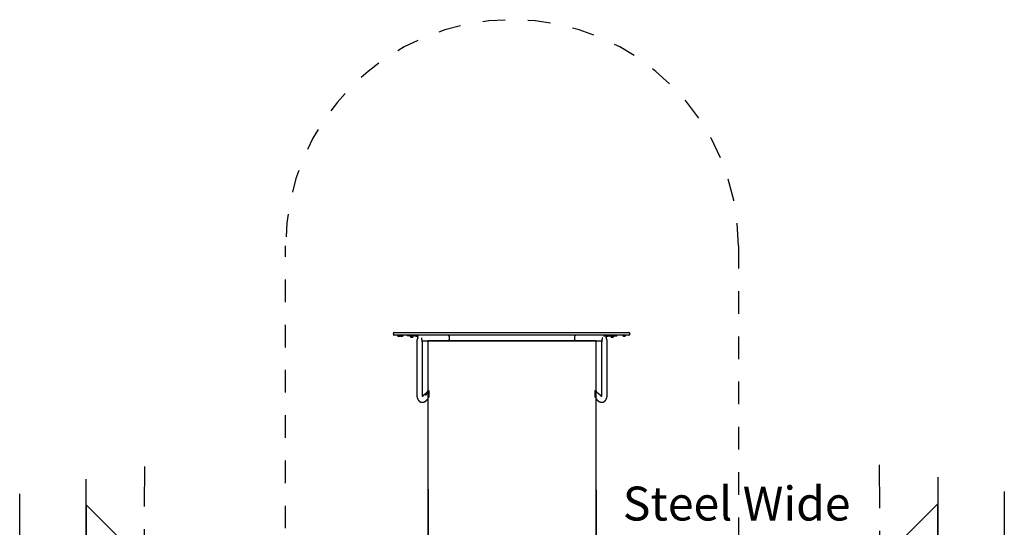
# Model space of a CAD drawing. Extents: x 5.3 to 9.73, y 0.78 to 7.27.
# Drawn here: x 5.34 to 9.69, y 5.03 to 7.27 of the extents above; entities that cross this region are included whole.
import ezdxf
from ezdxf.enums import TextEntityAlignment as Align

# ---------------------------------------------------------------- set-up
doc = ezdxf.new("R2010")
doc.units = 0
doc.header["$LTSCALE"] = 15
doc.linetypes.add('DASHED', pattern=[0.01905, 0.0127, -0.00635])
doc.linetypes.add('DOT', pattern=[0.00635, 0, -0.00635])
for name, color, linetype in [('COLOUR', 7, 'Continuous'), ('EN1176IMPACTAREA', 7, 'Continuous'), ('INSTALLATIONDETAILSGF', 7, 'Continuous'), ('LAYER01', 7, 'Continuous'), ('LAYER02', 7, 'Continuous'), ('LAYER05', 7, 'Continuous'), ('LAYER10', 7, 'Continuous'), ('RECOMMENDEDMINIMUMSPACE', 7, 'Continuous')]:
    doc.layers.add(name, color=color, linetype=linetype)
doc.styles.add('ARIAL', font='arial.ttf')

msp = doc.modelspace()

# ---------------------------------------------------------------- linework, layer by layer
at = {"layer": 'COLOUR', "color": 9}
msp.add_lwpolyline([(7.1442, 5.85), (7.1453, 4.5408), (7.1444, 4.336), (7.1433, 4.1757), (7.1537, 3.9855), (7.1755, 3.7991), (7.204, 3.6353), (7.2382, 3.4794), (7.2382, 2.6245), (7.7942, 2.6245), (7.7942, 3.4798), (7.8264, 3.6111), (7.8603, 3.8029), (7.8823, 3.9933), (7.892, 4.1785), (7.8911, 4.3279), (7.89, 4.536), (7.8882, 5.85)], close=True, dxfattribs=at)
at = {"layer": 'EN1176IMPACTAREA', "color": 54, "linetype": 'Continuous'}
msp.add_lwpolyline([(9.3981, 5.2476), (9.3981, 4.2451, -0.23693), (8.7942, 3.0421), (8.7942, 2.1245, -0.414214), (7.7942, 1.1245), (7.2382, 1.1245, -0.414214), (6.2382, 2.1245), (6.2382, 3.0417, -0.236929), (5.6343, 4.2446), (5.6343, 5.2393)], format="xyb", dxfattribs=at)
at = {"layer": 'LAYER01', "color": 7, "linetype": 'Continuous'}
for p, q in [((6.9921, 5.879), (6.9921, 5.883)), ((6.9961, 5.887), (8.0324, 5.887)), ((7.2243, 5.875), (6.9961, 5.875)), ((7.0092, 5.8748), (7.0092, 5.8746)), ((7.02, 5.8748), (7.02, 5.8746)), ((7.034, 5.8746), (7.034, 5.8748)), ((7.0361, 5.8746), (7.0361, 5.8748)), ((7.0532, 5.875), (7.0532, 5.872)), ((7.7988, 5.875), (7.2243, 5.875)), ((8.0281, 5.875), (7.7988, 5.875)), ((7.9288, 5.872), (7.9288, 5.875)), ((7.9792, 5.872), (7.9792, 5.875)), ((8.0046, 5.8748), (8.0046, 5.8746)), ((8.0186, 5.8746), (8.0186, 5.8748)), ((8.0324, 5.875), (8.0281, 5.875)), ((8.0364, 5.883), (8.0364, 5.881)), ((8.0364, 5.879), (8.0364, 5.881)), ((7.0127, 5.8707), (7.0197, 5.8707)), ((7.0235, 5.8707), (7.0305, 5.8707)), ((7.0305, 5.8707), (7.0326, 5.8707)), ((7.086, 5.872), (7.0532, 5.872)), ((7.0647, 5.8716), (7.0647, 5.8715)), ((7.0647, 5.8715), (7.0658, 5.8715)), ((7.0658, 5.8715), (7.0817, 5.8715)), ((7.0687, 5.867), (7.0693, 5.867)), ((7.0693, 5.867), (7.0777, 5.867)), ((7.0817, 5.8715), (7.0817, 5.8716)), ((7.1036, 5.872), (7.086, 5.872)), ((7.0951, 5.8447), (7.0951, 5.619)), ((7.0958, 5.87), (7.0965, 5.87)), ((7.1201, 5.619), (7.1201, 5.8447)), ((7.1206, 5.85), (7.1359, 5.85)), ((7.1359, 5.85), (7.1399, 5.85)), ((7.1399, 5.85), (7.1444, 5.85)), ((7.1442, 5.85), (7.1442, 5.6292)), ((7.1486, 5.85), (7.2325, 5.85)), ((7.2327, 5.85), (7.7997, 5.85)), ((7.7999, 5.85), (7.8838, 5.85)), ((7.8868, 5.8502), (7.886, 5.8503)), ((7.888, 5.85), (7.8925, 5.85)), ((7.8882, 5.6292), (7.8882, 5.85)), ((7.8925, 5.85), (7.8965, 5.85)), ((7.8965, 5.85), (7.9118, 5.85)), ((7.9123, 5.8447), (7.9123, 5.619)), ((7.9208, 5.872), (7.9288, 5.872)), ((7.9288, 5.872), (7.9463, 5.872)), ((7.9358, 5.87), (7.9365, 5.87)), ((7.9373, 5.619), (7.9373, 5.8447)), ((7.9463, 5.872), (7.9792, 5.872)), ((7.9507, 5.8716), (7.9507, 5.8715)), ((7.9507, 5.8715), (7.9677, 5.8715)), ((7.9547, 5.867), (7.9637, 5.867)), ((7.9677, 5.8715), (7.9677, 5.8716)), ((8.0081, 5.8707), (8.0112, 5.8707)), ((8.0112, 5.8707), (8.0151, 5.8707)), ((7.1468, 5.6312), (7.1469, 5.6312)), ((7.8855, 5.6312), (7.8856, 5.6312)), ((7.1245, 5.6084), (7.1243, 5.6082)), ((7.1437, 5.5924), (7.1439, 5.5926)), ((7.1442, 5.5932), (7.1442, 4.3624)), ((7.1469, 5.6), (7.1486, 5.6016)), ((7.149, 5.6025), (7.147, 5.6004)), ((7.8838, 5.6016), (7.8855, 5.6)), ((7.8881, 5.5932), (7.8885, 5.5926)), ((7.8882, 4.3624), (7.8882, 5.5932)), ((7.8885, 5.5926), (7.8887, 5.5924)), ((7.9081, 5.6082), (7.9079, 5.6084))]:
    msp.add_line(p, q, dxfattribs=at)
for points in [[(7.0996, 5.8634), (7.0996, 5.8633), (7.0995, 5.8632), (7.0995, 5.863), (7.0994, 5.8629), (7.0994, 5.8628), (7.0993, 5.8626), (7.0993, 5.8625), (7.0992, 5.8623), (7.0992, 5.8622), (7.0991, 5.862), (7.099, 5.8618), (7.099, 5.8616), (7.0989, 5.8614), (7.0988, 5.8612), (7.0988, 5.861), (7.0987, 5.8608), (7.0986, 5.8606), (7.0985, 5.8603), (7.0984, 5.8601), (7.0983, 5.8598), (7.0983, 5.8596), (7.0982, 5.8593), (7.0981, 5.859), (7.098, 5.8587), (7.0979, 5.8584), (7.0978, 5.8581), (7.0977, 5.8578), (7.0976, 5.8574), (7.0974, 5.8571), (7.0973, 5.8567), (7.0972, 5.8564), (7.0971, 5.856), (7.097, 5.8556), (7.0969, 5.8552), (7.0968, 5.8548), (7.0967, 5.8544), (7.0965, 5.854), (7.0964, 5.8535), (7.0963, 5.8531), (7.0962, 5.8527), (7.0961, 5.8522), (7.096, 5.8517), (7.0959, 5.8513), (7.0958, 5.8508), (7.0957, 5.8503), (7.0956, 5.8498), (7.0955, 5.8493), (7.0954, 5.8488), (7.0954, 5.8483), (7.0953, 5.8478), (7.0952, 5.8473), (7.0952, 5.8468), (7.0952, 5.8462), (7.0951, 5.8457), (7.0951, 5.8452), (7.0951, 5.8447)], [(7.0965, 5.87), (7.0981, 5.8701), (7.0991, 5.8702)], [(7.099, 5.872), (7.099, 5.8718), (7.099, 5.8717), (7.099, 5.8715), (7.099, 5.8713), (7.099, 5.8711), (7.099, 5.8709), (7.099, 5.8706), (7.099, 5.8704), (7.099, 5.8701), (7.0991, 5.8699), (7.0991, 5.8696), (7.0991, 5.8693), (7.0991, 5.869), (7.0992, 5.8686), (7.0992, 5.8683), (7.0992, 5.8679), (7.0992, 5.8676), (7.0993, 5.8672), (7.0993, 5.8668), (7.0993, 5.8664), (7.0994, 5.866), (7.0994, 5.8655), (7.0994, 5.8651), (7.0995, 5.8647), (7.0995, 5.8643), (7.0995, 5.8639), (7.0996, 5.8636), (7.0996, 5.8632), (7.0996, 5.8628), (7.0996, 5.8624), (7.0997, 5.862), (7.0997, 5.8617)], [(7.1201, 5.8447), (7.12, 5.8452), (7.12, 5.8458), (7.12, 5.8464), (7.1199, 5.8469), (7.1199, 5.8475), (7.1198, 5.8481), (7.1198, 5.8486), (7.1197, 5.8492), (7.1197, 5.8497), (7.1196, 5.8502), (7.1195, 5.8507), (7.1194, 5.8512), (7.1194, 5.8517), (7.1193, 5.8522), (7.1192, 5.8527), (7.1191, 5.8532), (7.119, 5.8536), (7.1189, 5.8541), (7.1189, 5.8545), (7.1188, 5.8549), (7.1187, 5.8553), (7.1186, 5.8557), (7.1185, 5.8561), (7.1185, 5.8564), (7.1184, 5.8568), (7.1183, 5.8571), (7.1183, 5.8574), (7.1182, 5.8577), (7.1181, 5.858), (7.1181, 5.8583), (7.118, 5.8586), (7.118, 5.8589), (7.1179, 5.8592), (7.1178, 5.8594), (7.1178, 5.8597), (7.1177, 5.8599), (7.1177, 5.8602), (7.1176, 5.8604), (7.1176, 5.8606), (7.1175, 5.8608), (7.1175, 5.861), (7.1175, 5.8612), (7.1174, 5.8614), (7.1174, 5.8616), (7.1173, 5.8617), (7.1173, 5.8619), (7.1173, 5.862), (7.1173, 5.8621), (7.1172, 5.8622), (7.1172, 5.8624), (7.1172, 5.8625), (7.1172, 5.8626), (7.1171, 5.8627), (7.1171, 5.8628), (7.1171, 5.8629), (7.1171, 5.8629)], [(7.9118, 5.85), (7.9118, 5.85), (7.9118, 5.85), (7.9118, 5.85), (7.9118, 5.85), (7.9118, 5.85), (7.9119, 5.85), (7.9119, 5.85), (7.9119, 5.85), (7.9119, 5.85), (7.912, 5.85), (7.912, 5.85), (7.912, 5.85), (7.9121, 5.8499), (7.9121, 5.8499), (7.9121, 5.8499), (7.9122, 5.8499), (7.9122, 5.8499), (7.9122, 5.8499), (7.9123, 5.8499), (7.9123, 5.8498), (7.9123, 5.8498), (7.9124, 5.8498), (7.9124, 5.8498), (7.9124, 5.8498), (7.9125, 5.8497), (7.9125, 5.8497), (7.9125, 5.8497), (7.9126, 5.8497), (7.9126, 5.8497), (7.9126, 5.8497), (7.9127, 5.8496), (7.9127, 5.8496)], [(7.9154, 5.8635), (7.9154, 5.8633), (7.9153, 5.8632), (7.9153, 5.863), (7.9152, 5.8628), (7.9152, 5.8626), (7.9152, 5.8624), (7.9151, 5.8621), (7.9151, 5.8619), (7.915, 5.8617), (7.915, 5.8615), (7.9149, 5.8612), (7.9149, 5.861), (7.9148, 5.8607), (7.9147, 5.8604), (7.9147, 5.8601), (7.9146, 5.8598), (7.9145, 5.8595), (7.9145, 5.8592), (7.9144, 5.8588), (7.9143, 5.8585), (7.9143, 5.8581), (7.9142, 5.8577), (7.9141, 5.8573), (7.914, 5.8569), (7.9139, 5.8565), (7.9138, 5.8561), (7.9138, 5.8557), (7.9137, 5.8552), (7.9136, 5.8548), (7.9135, 5.8543), (7.9134, 5.8538), (7.9133, 5.8534), (7.9132, 5.8529), (7.9131, 5.8524), (7.913, 5.8519), (7.9129, 5.8513), (7.9129, 5.8508), (7.9128, 5.8503), (7.9127, 5.8497), (7.9126, 5.8492), (7.9126, 5.8486), (7.9125, 5.8481), (7.9125, 5.8475), (7.9124, 5.847), (7.9124, 5.8464), (7.9124, 5.8458), (7.9123, 5.8452), (7.9123, 5.8447)], [(7.9151, 5.8621), (7.915, 5.8618), (7.915, 5.8615), (7.9149, 5.8612), (7.9148, 5.8609), (7.9147, 5.8606), (7.9146, 5.8603), (7.9145, 5.86), (7.9145, 5.8597), (7.9144, 5.8594), (7.9143, 5.8591), (7.9142, 5.8588), (7.9141, 5.8584), (7.914, 5.8581), (7.914, 5.8578), (7.9139, 5.8574), (7.9138, 5.8571), (7.9138, 5.8567), (7.9137, 5.8564), (7.9137, 5.8561), (7.9136, 5.8557), (7.9136, 5.8554), (7.9136, 5.855), (7.9135, 5.8547), (7.9135, 5.8543)], [(7.9327, 5.8617), (7.9327, 5.8618), (7.9327, 5.862), (7.9327, 5.8622), (7.9327, 5.8623), (7.9327, 5.8625), (7.9327, 5.8627), (7.9328, 5.8629), (7.9328, 5.8631), (7.9328, 5.8633), (7.9328, 5.8635), (7.9328, 5.8637), (7.9328, 5.8639), (7.9329, 5.8641), (7.9329, 5.8643), (7.9329, 5.8646), (7.9329, 5.8648), (7.9329, 5.865), (7.933, 5.8653), (7.933, 5.8655), (7.933, 5.8658), (7.933, 5.8661), (7.933, 5.8664), (7.9331, 5.8666), (7.9331, 5.8669), (7.9331, 5.8672), (7.9331, 5.8675), (7.9332, 5.8678), (7.9332, 5.8681), (7.9332, 5.8684), (7.9332, 5.8688), (7.9332, 5.8691), (7.9333, 5.8694), (7.9333, 5.8697), (7.9333, 5.87), (7.9333, 5.8704), (7.9333, 5.8707), (7.9334, 5.871), (7.9334, 5.8714), (7.9334, 5.8717), (7.9334, 5.872)], [(7.9373, 5.8447), (7.9373, 5.8451), (7.9373, 5.8455), (7.9373, 5.8459), (7.9372, 5.8463), (7.9372, 5.8467), (7.9372, 5.8471), (7.9371, 5.8475), (7.9371, 5.8479), (7.937, 5.8483), (7.937, 5.8487), (7.9369, 5.8491), (7.9369, 5.8495), (7.9368, 5.8499), (7.9367, 5.8502), (7.9366, 5.8506), (7.9366, 5.851), (7.9365, 5.8514), (7.9364, 5.8518), (7.9363, 5.8522), (7.9362, 5.8526), (7.9361, 5.8531), (7.936, 5.8535), (7.9359, 5.8539), (7.9358, 5.8543), (7.9357, 5.8547), (7.9356, 5.8551), (7.9354, 5.8555), (7.9353, 5.8559), (7.9352, 5.8563), (7.9351, 5.8567), (7.9349, 5.8571), (7.9348, 5.8575), (7.9347, 5.8579), (7.9346, 5.8582), (7.9344, 5.8586), (7.9343, 5.859), (7.9342, 5.8593), (7.9341, 5.8597), (7.934, 5.86), (7.9339, 5.8603), (7.9338, 5.8606), (7.9337, 5.8609), (7.9336, 5.8612), (7.9335, 5.8614), (7.9334, 5.8617), (7.9333, 5.8619), (7.9332, 5.8621), (7.9332, 5.8623), (7.9331, 5.8624), (7.9331, 5.8626), (7.933, 5.8627), (7.933, 5.8629), (7.9329, 5.863), (7.9329, 5.8631), (7.9328, 5.8633), (7.9328, 5.8634)], [(7.9333, 5.8702), (7.9343, 5.8701), (7.9358, 5.87)], [(7.0951, 5.619), (7.0951, 5.6186), (7.0951, 5.6183), (7.0951, 5.6179), (7.0951, 5.6176), (7.0951, 5.6172), (7.0951, 5.6168), (7.0951, 5.6164), (7.0951, 5.6161), (7.0951, 5.6157), (7.0951, 5.6153), (7.0951, 5.6148), (7.0952, 5.6144), (7.0952, 5.614), (7.0952, 5.6136), (7.0952, 5.6131), (7.0953, 5.6127), (7.0953, 5.6122), (7.0953, 5.6117), (7.0954, 5.6113), (7.0954, 5.6108), (7.0954, 5.6103), (7.0955, 5.6098), (7.0955, 5.6093), (7.0956, 5.6088), (7.0956, 5.6084), (7.0957, 5.6079), (7.0957, 5.6074), (7.0958, 5.6069), (7.0959, 5.6064), (7.0959, 5.606), (7.096, 5.6055), (7.0961, 5.605), (7.0962, 5.6046), (7.0962, 5.6041), (7.0963, 5.6036), (7.0964, 5.6032), (7.0965, 5.6027), (7.0966, 5.6023), (7.0967, 5.6018), (7.0968, 5.6013), (7.0969, 5.6009), (7.097, 5.6004), (7.0971, 5.6), (7.0972, 5.5996), (7.0974, 5.5991), (7.0975, 5.5987), (7.0976, 5.5983), (7.0977, 5.5978), (7.0979, 5.5974), (7.098, 5.597), (7.0981, 5.5966), (7.0983, 5.5962), (7.0984, 5.5958), (7.0986, 5.5954), (7.0987, 5.595), (7.0989, 5.5946), (7.099, 5.5942), (7.0992, 5.5938), (7.0993, 5.5934), (7.0995, 5.5931), (7.0996, 5.5927), (7.0998, 5.5924), (7.1, 5.592), (7.1002, 5.5917), (7.1003, 5.5913), (7.1005, 5.591), (7.1007, 5.5907), (7.1008, 5.5904), (7.101, 5.59), (7.1012, 5.5897), (7.1014, 5.5894), (7.1016, 5.5891), (7.1018, 5.5888), (7.102, 5.5885), (7.1021, 5.5882), (7.1023, 5.588), (7.1025, 5.5877), (7.1027, 5.5874), (7.1029, 5.5871), (7.1031, 5.5869), (7.1033, 5.5866), (7.1035, 5.5864), (7.1038, 5.5861), (7.104, 5.5859), (7.1042, 5.5856), (7.1044, 5.5854), (7.1046, 5.5851), (7.1048, 5.5849), (7.1051, 5.5847), (7.1053, 5.5844), (7.1055, 5.5842), (7.1057, 5.584), (7.106, 5.5838), (7.1062, 5.5836), (7.1064, 5.5834), (7.1067, 5.5832), (7.1069, 5.583), (7.1072, 5.5828), (7.1074, 5.5826), (7.1077, 5.5824), (7.1079, 5.5822), (7.1082, 5.582), (7.1084, 5.5818), (7.1087, 5.5817), (7.109, 5.5815), (7.1093, 5.5813), (7.1095, 5.5811), (7.1098, 5.581), (7.1101, 5.5808), (7.1104, 5.5807), (7.1107, 5.5805), (7.1109, 5.5804), (7.1112, 5.5802), (7.1115, 5.5801), (7.1118, 5.58), (7.1121, 5.5799), (7.1124, 5.5797), (7.1127, 5.5796), (7.113, 5.5795), (7.1133, 5.5794), (7.1136, 5.5793), (7.1139, 5.5792), (7.1142, 5.5791), (7.1146, 5.579), (7.1149, 5.5789), (7.1152, 5.5789), (7.1155, 5.5788), (7.1158, 5.5787), (7.1161, 5.5787), (7.1164, 5.5786), (7.1167, 5.5786), (7.117, 5.5785), (7.1173, 5.5785), (7.1176, 5.5784), (7.118, 5.5784), (7.1183, 5.5784), (7.1186, 5.5784), (7.1189, 5.5784), (7.1192, 5.5783), (7.1195, 5.5783), (7.1198, 5.5783), (7.1201, 5.5783), (7.1205, 5.5783), (7.1208, 5.5784), (7.1211, 5.5784), (7.1214, 5.5784), (7.1217, 5.5784), (7.122, 5.5784), (7.1223, 5.5785), (7.1226, 5.5785), (7.1229, 5.5786), (7.1232, 5.5786), (7.1235, 5.5787), (7.1239, 5.5787), (7.1242, 5.5788), (7.1245, 5.5788), (7.1248, 5.5789), (7.1251, 5.579), (7.1254, 5.5791), (7.1257, 5.5792), (7.126, 5.5792), (7.1263, 5.5793), (7.1266, 5.5794), (7.1269, 5.5795), (7.1272, 5.5796), (7.1275, 5.5797), (7.1278, 5.5799), (7.1281, 5.58), (7.1284, 5.5801), (7.1287, 5.5802), (7.1291, 5.5804), (7.1294, 5.5805), (7.1297, 5.5806), (7.13, 5.5808), (7.1303, 5.5809), (7.1306, 5.5811), (7.1309, 5.5812), (7.1312, 5.5814), (7.1315, 5.5816), (7.1318, 5.5818), (7.1321, 5.5819), (7.1324, 5.5821), (7.1327, 5.5823), (7.133, 5.5825), (7.1333, 5.5827), (7.1336, 5.5829), (7.134, 5.5831), (7.1343, 5.5833), (7.1346, 5.5836), (7.1349, 5.5838), (7.1352, 5.584), (7.1355, 5.5842), (7.1358, 5.5845), (7.1361, 5.5847), (7.1364, 5.585), (7.1367, 5.5852), (7.1371, 5.5855), (7.1374, 5.5858), (7.1377, 5.586), (7.138, 5.5863), (7.1383, 5.5866), (7.1386, 5.5869), (7.1389, 5.5872), (7.1392, 5.5875), (7.1395, 5.5878), (7.1398, 5.5881), (7.1401, 5.5884), (7.1404, 5.5886), (7.1407, 5.5889), (7.1409, 5.5892), (7.1412, 5.5895), (7.1414, 5.5897), (7.1416, 5.59), (7.1419, 5.5902), (7.1421, 5.5905), (7.1423, 5.5907), (7.1425, 5.5909), (7.1427, 5.5912), (7.1428, 5.5914), (7.143, 5.5916), (7.1432, 5.5918), (7.1433, 5.592), (7.1435, 5.5922), (7.1437, 5.5924)], [(7.1229, 5.6022), (7.1229, 5.6022), (7.1229, 5.6022), (7.1229, 5.6022), (7.1229, 5.6022), (7.1229, 5.6022), (7.1229, 5.6022), (7.1229, 5.6022), (7.1229, 5.6022), (7.1229, 5.6022), (7.1229, 5.6022), (7.1229, 5.6022), (7.1229, 5.6023), (7.1228, 5.6023), (7.1228, 5.6023), (7.1228, 5.6024), (7.1228, 5.6024), (7.1227, 5.6024), (7.1227, 5.6025), (7.1227, 5.6025), (7.1226, 5.6026), (7.1226, 5.6027), (7.1226, 5.6027), (7.1225, 5.6028), (7.1225, 5.6029), (7.1224, 5.603), (7.1224, 5.6031), (7.1224, 5.6032), (7.1223, 5.6033), (7.1223, 5.6034), (7.1222, 5.6035), (7.1222, 5.6036), (7.1221, 5.6037), (7.1221, 5.6038), (7.122, 5.6039), (7.122, 5.6041), (7.1219, 5.6042), (7.1219, 5.6044), (7.1218, 5.6045), (7.1218, 5.6046), (7.1217, 5.6048), (7.1217, 5.605), (7.1216, 5.6051), (7.1216, 5.6053), (7.1215, 5.6055), (7.1215, 5.6057), (7.1214, 5.6058), (7.1214, 5.606), (7.1213, 5.6062), (7.1213, 5.6064), (7.1212, 5.6066), (7.1212, 5.6068), (7.1211, 5.607), (7.1211, 5.6073), (7.1211, 5.6075), (7.121, 5.6077), (7.121, 5.6079), (7.1209, 5.6082), (7.1209, 5.6084), (7.1208, 5.6087), (7.1208, 5.6089), (7.1207, 5.6092), (7.1207, 5.6094), (7.1207, 5.6097), (7.1206, 5.61), (7.1206, 5.6102), (7.1206, 5.6105), (7.1205, 5.6108), (7.1205, 5.6111), (7.1204, 5.6114), (7.1204, 5.6117), (7.1204, 5.612), (7.1204, 5.6123), (7.1203, 5.6126), (7.1203, 5.6129), (7.1203, 5.6132), (7.1203, 5.6135), (7.1202, 5.6139), (7.1202, 5.6142), (7.1202, 5.6145), (7.1202, 5.6148), (7.1202, 5.6151), (7.1201, 5.6154), (7.1201, 5.6157), (7.1201, 5.616), (7.1201, 5.6162), (7.1201, 5.6165), (7.1201, 5.6168), (7.1201, 5.617), (7.1201, 5.6173), (7.1201, 5.6176), (7.1201, 5.6178), (7.1201, 5.618), (7.1201, 5.6183), (7.1201, 5.6185), (7.1201, 5.6187), (7.1201, 5.619)], [(7.1403, 5.6227), (7.1402, 5.6226), (7.1401, 5.6224), (7.1401, 5.6223), (7.14, 5.6221), (7.1399, 5.622), (7.1398, 5.6218), (7.1397, 5.6217), (7.1396, 5.6216), (7.1395, 5.6214), (7.1394, 5.6213), (7.1394, 5.6211), (7.1393, 5.621), (7.1392, 5.6209), (7.1391, 5.6207), (7.139, 5.6206), (7.1389, 5.6205), (7.1388, 5.6204), (7.1388, 5.6203), (7.1387, 5.6202), (7.1386, 5.6201), (7.1385, 5.62), (7.1385, 5.6199), (7.1384, 5.6198), (7.1383, 5.6197), (7.1383, 5.6196), (7.1382, 5.6195), (7.1381, 5.6195), (7.1381, 5.6194), (7.138, 5.6193), (7.1379, 5.6193), (7.1379, 5.6192), (7.1378, 5.6191), (7.1377, 5.6191), (7.1377, 5.619), (7.1376, 5.6189), (7.1375, 5.6188), (7.1375, 5.6188), (7.1374, 5.6187), (7.1373, 5.6186), (7.1372, 5.6185), (7.1371, 5.6185), (7.1371, 5.6184), (7.137, 5.6183), (7.1369, 5.6183), (7.1368, 5.6182), (7.1367, 5.6181), (7.1366, 5.6181), (7.1365, 5.618), (7.1364, 5.6179), (7.1363, 5.6179), (7.1363, 5.6178), (7.1362, 5.6177), (7.1361, 5.6176), (7.136, 5.6176), (7.1359, 5.6175), (7.1358, 5.6174), (7.1356, 5.6173), (7.1355, 5.6172), (7.1354, 5.6172), (7.1353, 5.6171), (7.1352, 5.617), (7.135, 5.6169), (7.1349, 5.6168), (7.1347, 5.6167), (7.1346, 5.6166), (7.1345, 5.6164), (7.1343, 5.6163), (7.1341, 5.6162), (7.134, 5.6161), (7.1338, 5.616), (7.1336, 5.6158), (7.1335, 5.6157), (7.1333, 5.6156), (7.1331, 5.6154), (7.1329, 5.6153), (7.1326, 5.6151), (7.1324, 5.6149), (7.1322, 5.6148), (7.132, 5.6146), (7.1317, 5.6144), (7.1315, 5.6143), (7.1312, 5.6141), (7.131, 5.6139), (7.1307, 5.6137), (7.1305, 5.6135), (7.1302, 5.6133), (7.1299, 5.6131), (7.1296, 5.6129), (7.1293, 5.6127), (7.129, 5.6125), (7.1287, 5.6123), (7.1284, 5.612), (7.1281, 5.6118), (7.1278, 5.6115), (7.1274, 5.6113), (7.1271, 5.611), (7.1268, 5.6107), (7.1265, 5.6104), (7.1261, 5.6101), (7.1258, 5.6098), (7.1255, 5.6094), (7.1252, 5.6091), (7.1248, 5.6088), (7.1245, 5.6084)], [(7.1328, 5.6111), (7.1331, 5.6115), (7.1334, 5.6119), (7.1337, 5.6123), (7.134, 5.6127), (7.1343, 5.6131), (7.1346, 5.6135), (7.1349, 5.6139), (7.1352, 5.6144), (7.1355, 5.6148), (7.1358, 5.6152), (7.1361, 5.6157), (7.1364, 5.6162), (7.1367, 5.6166), (7.137, 5.6171), (7.1372, 5.6175), (7.1375, 5.618), (7.1378, 5.6184), (7.1381, 5.6189), (7.1383, 5.6193), (7.1386, 5.6198), (7.1388, 5.6202), (7.1391, 5.6207), (7.1393, 5.6211), (7.1396, 5.6215), (7.1398, 5.6219), (7.1401, 5.6223), (7.1403, 5.6227), (7.1405, 5.6231), (7.1408, 5.6235), (7.141, 5.6239), (7.1413, 5.6243), (7.1415, 5.6247)], [(7.1356, 5.6103), (7.1359, 5.6107), (7.1362, 5.6111), (7.1365, 5.6115), (7.1368, 5.6119), (7.1371, 5.6123), (7.1374, 5.6128), (7.1377, 5.6132), (7.138, 5.6136), (7.1383, 5.614), (7.1387, 5.6145), (7.139, 5.6149), (7.1393, 5.6154), (7.1396, 5.6159), (7.1399, 5.6163), (7.1402, 5.6168), (7.1406, 5.6173), (7.1409, 5.6178), (7.1412, 5.6183), (7.1416, 5.6188), (7.1419, 5.6193), (7.1422, 5.6198), (7.1426, 5.6203), (7.1429, 5.6208), (7.1432, 5.6213), (7.1436, 5.6219), (7.1439, 5.6224), (7.1443, 5.6229), (7.1446, 5.6234), (7.145, 5.624), (7.1453, 5.6245), (7.1457, 5.625), (7.1461, 5.6255), (7.1464, 5.626), (7.1468, 5.6265), (7.1472, 5.627), (7.1475, 5.6275), (7.1479, 5.628), (7.1482, 5.6285), (7.1486, 5.629), (7.149, 5.6295)], [(7.1455, 5.6311), (7.1453, 5.6308), (7.1451, 5.6305), (7.1449, 5.6302), (7.1447, 5.6298), (7.1444, 5.6295), (7.1442, 5.6292), (7.144, 5.6289), (7.1438, 5.6286), (7.1436, 5.6283), (7.1434, 5.628), (7.1432, 5.6277), (7.143, 5.6273), (7.1429, 5.627), (7.1427, 5.6267), (7.1425, 5.6264), (7.1423, 5.6261), (7.1421, 5.6258), (7.1419, 5.6254), (7.1417, 5.6251), (7.1415, 5.6248), (7.1414, 5.6245), (7.1412, 5.6242), (7.141, 5.6239), (7.1408, 5.6236)], [(7.1455, 5.6311), (7.1455, 5.6311), (7.1455, 5.6311), (7.1455, 5.6311), (7.1455, 5.6311), (7.1455, 5.6311), (7.1456, 5.6312), (7.1456, 5.6312), (7.1456, 5.6312), (7.1456, 5.6312), (7.1456, 5.6312), (7.1457, 5.6312), (7.1457, 5.6312), (7.1457, 5.6313), (7.1457, 5.6313), (7.1458, 5.6313), (7.1458, 5.6313), (7.1459, 5.6313), (7.1459, 5.6313), (7.1459, 5.6313), (7.146, 5.6313), (7.146, 5.6313), (7.1461, 5.6313), (7.1462, 5.6313), (7.1462, 5.6313), (7.1463, 5.6313), (7.1464, 5.6313), (7.1464, 5.6313), (7.1465, 5.6313), (7.1466, 5.6312), (7.1467, 5.6312), (7.1467, 5.6312), (7.1468, 5.6312)], [(7.1469, 5.6312), (7.147, 5.6312), (7.1471, 5.6311), (7.1471, 5.6311), (7.1472, 5.6311), (7.1473, 5.6311), (7.1473, 5.631), (7.1474, 5.631), (7.1475, 5.631), (7.1476, 5.631), (7.1476, 5.6309), (7.1477, 5.6309), (7.1478, 5.6309), (7.1478, 5.6308), (7.1479, 5.6308), (7.148, 5.6308), (7.148, 5.6307), (7.1481, 5.6307), (7.1482, 5.6306), (7.1482, 5.6306), (7.1483, 5.6306), (7.1484, 5.6305), (7.1484, 5.6305), (7.1485, 5.6304), (7.1485, 5.6304), (7.1486, 5.6303), (7.1486, 5.6303), (7.1487, 5.6302), (7.1487, 5.6302), (7.1488, 5.6301), (7.1488, 5.6301), (7.1488, 5.63), (7.1489, 5.63), (7.1489, 5.6299), (7.1489, 5.6299), (7.1489, 5.6298), (7.1489, 5.6297), (7.149, 5.6297), (7.149, 5.6296), (7.149, 5.6296), (7.149, 5.6295)], [(7.149, 5.6295), (7.149, 5.6287), (7.149, 5.6279), (7.149, 5.6271), (7.149, 5.6262), (7.149, 5.6254), (7.149, 5.6246), (7.149, 5.6237), (7.149, 5.6229), (7.149, 5.6221), (7.149, 5.6212), (7.149, 5.6203), (7.149, 5.6195), (7.149, 5.6186), (7.149, 5.6177), (7.149, 5.6168), (7.149, 5.6159), (7.149, 5.615), (7.149, 5.6141), (7.149, 5.6132), (7.149, 5.6123), (7.149, 5.6115), (7.149, 5.6106), (7.149, 5.6097), (7.149, 5.6089), (7.149, 5.608), (7.149, 5.6072), (7.149, 5.6064), (7.149, 5.6056), (7.149, 5.6048), (7.149, 5.6041), (7.149, 5.6033), (7.149, 5.6025)], [(7.8834, 5.6295), (7.8834, 5.6296), (7.8834, 5.6296), (7.8834, 5.6297), (7.8834, 5.6297), (7.8834, 5.6298), (7.8835, 5.6298), (7.8835, 5.6299), (7.8835, 5.6299), (7.8835, 5.63), (7.8835, 5.63), (7.8836, 5.6301), (7.8836, 5.6301), (7.8836, 5.6302), (7.8837, 5.6302), (7.8837, 5.6303), (7.8838, 5.6303), (7.8838, 5.6304), (7.8839, 5.6304), (7.8839, 5.6304), (7.884, 5.6305), (7.884, 5.6305), (7.8841, 5.6306), (7.8841, 5.6306), (7.8842, 5.6306), (7.8843, 5.6307), (7.8843, 5.6307), (7.8844, 5.6308), (7.8845, 5.6308), (7.8846, 5.6308), (7.8846, 5.6309), (7.8847, 5.6309), (7.8848, 5.6309), (7.8849, 5.631), (7.885, 5.631), (7.885, 5.631), (7.8851, 5.6311), (7.8852, 5.6311), (7.8853, 5.6311), (7.8854, 5.6311), (7.8855, 5.6312)], [(7.8834, 5.6025), (7.8834, 5.6033), (7.8834, 5.6042), (7.8834, 5.605), (7.8834, 5.6058), (7.8834, 5.6066), (7.8834, 5.6075), (7.8834, 5.6083), (7.8834, 5.6091), (7.8834, 5.61), (7.8834, 5.6108), (7.8834, 5.6117), (7.8834, 5.6126), (7.8834, 5.6134), (7.8834, 5.6143), (7.8834, 5.6152), (7.8834, 5.6161), (7.8834, 5.617), (7.8834, 5.6179), (7.8834, 5.6188), (7.8834, 5.6197), (7.8834, 5.6206), (7.8834, 5.6215), (7.8834, 5.6223), (7.8834, 5.6232), (7.8834, 5.624), (7.8834, 5.6248), (7.8834, 5.6256), (7.8834, 5.6264), (7.8834, 5.6272), (7.8834, 5.628), (7.8834, 5.6287), (7.8834, 5.6295)], [(7.8856, 5.6312), (7.8856, 5.6312), (7.8857, 5.6312), (7.8858, 5.6312), (7.8858, 5.6313), (7.8859, 5.6313), (7.8859, 5.6313), (7.886, 5.6313), (7.8861, 5.6313), (7.8861, 5.6313), (7.8862, 5.6313), (7.8862, 5.6313), (7.8863, 5.6313), (7.8863, 5.6313), (7.8864, 5.6313), (7.8864, 5.6313), (7.8865, 5.6313), (7.8865, 5.6313), (7.8866, 5.6313), (7.8866, 5.6313), (7.8866, 5.6313), (7.8867, 5.6313), (7.8867, 5.6312), (7.8867, 5.6312), (7.8867, 5.6312), (7.8868, 5.6312), (7.8868, 5.6312), (7.8868, 5.6312), (7.8868, 5.6311), (7.8868, 5.6311), (7.8868, 5.6311), (7.8869, 5.6311), (7.8869, 5.6311)], [(7.8916, 5.6236), (7.8914, 5.6239), (7.8912, 5.6242), (7.891, 5.6245), (7.8908, 5.6248), (7.8906, 5.6251), (7.8905, 5.6254), (7.8903, 5.6258), (7.8901, 5.6261), (7.8899, 5.6264), (7.8897, 5.6267), (7.8895, 5.627), (7.8893, 5.6273), (7.8891, 5.6277), (7.8889, 5.628), (7.8887, 5.6283), (7.8885, 5.6286), (7.8883, 5.6289), (7.8881, 5.6292), (7.8879, 5.6295), (7.8877, 5.6298), (7.8875, 5.6301), (7.8873, 5.6305), (7.8871, 5.6308), (7.8869, 5.6311)], [(7.8887, 5.5924), (7.8889, 5.5921), (7.8891, 5.5919), (7.8893, 5.5916), (7.8895, 5.5914), (7.8897, 5.5911), (7.89, 5.5909), (7.8902, 5.5906), (7.8904, 5.5904), (7.8907, 5.5901), (7.8909, 5.5898), (7.8911, 5.5895), (7.8914, 5.5893), (7.8917, 5.589), (7.892, 5.5887), (7.8922, 5.5884), (7.8925, 5.5881), (7.8928, 5.5878), (7.8931, 5.5875), (7.8935, 5.5872), (7.8938, 5.5869), (7.8941, 5.5866), (7.8944, 5.5863), (7.8948, 5.586), (7.8951, 5.5857), (7.8954, 5.5854), (7.8958, 5.5851), (7.8961, 5.5849), (7.8964, 5.5846), (7.8967, 5.5843), (7.8971, 5.5841), (7.8974, 5.5838), (7.8977, 5.5836), (7.8981, 5.5834), (7.8984, 5.5831), (7.8987, 5.5829), (7.899, 5.5827), (7.8994, 5.5825), (7.8997, 5.5823), (7.9, 5.5821), (7.9003, 5.5819), (7.9006, 5.5817), (7.9009, 5.5815), (7.9013, 5.5814), (7.9016, 5.5812), (7.9019, 5.581), (7.9022, 5.5809), (7.9025, 5.5807), (7.9028, 5.5806), (7.9031, 5.5804), (7.9034, 5.5803), (7.9037, 5.5802), (7.9041, 5.58), (7.9044, 5.5799), (7.9047, 5.5798), (7.905, 5.5797), (7.9053, 5.5796), (7.9056, 5.5795), (7.9059, 5.5794), (7.9062, 5.5793), (7.9065, 5.5792), (7.9068, 5.5791), (7.9071, 5.579), (7.9074, 5.579), (7.9077, 5.5789), (7.9081, 5.5788), (7.9084, 5.5787), (7.9087, 5.5787), (7.909, 5.5786), (7.9093, 5.5786), (7.9096, 5.5785), (7.91, 5.5785), (7.9103, 5.5785), (7.9106, 5.5784), (7.9109, 5.5784), (7.9112, 5.5784), (7.9116, 5.5784), (7.9119, 5.5783), (7.9122, 5.5783), (7.9125, 5.5783), (7.9129, 5.5783), (7.9132, 5.5783), (7.9135, 5.5784), (7.9138, 5.5784), (7.9142, 5.5784), (7.9145, 5.5784), (7.9148, 5.5785), (7.9151, 5.5785), (7.9155, 5.5785), (7.9158, 5.5786), (7.9161, 5.5786), (7.9164, 5.5787), (7.9167, 5.5788), (7.9171, 5.5788), (7.9174, 5.5789), (7.9177, 5.579), (7.918, 5.5791), (7.9183, 5.5792), (7.9186, 5.5792), (7.9189, 5.5793), (7.9192, 5.5794), (7.9195, 5.5796), (7.9198, 5.5797), (7.9201, 5.5798), (7.9204, 5.5799), (7.9206, 5.58), (7.9209, 5.5801), (7.9212, 5.5803), (7.9215, 5.5804), (7.9218, 5.5806), (7.9221, 5.5807), (7.9223, 5.5809), (7.9226, 5.581), (7.9229, 5.5812), (7.9231, 5.5813), (7.9234, 5.5815), (7.9237, 5.5817), (7.9239, 5.5818), (7.9242, 5.582), (7.9244, 5.5822), (7.9247, 5.5824), (7.9249, 5.5826), (7.9252, 5.5827), (7.9254, 5.5829), (7.9257, 5.5831), (7.9259, 5.5833), (7.9261, 5.5835), (7.9264, 5.5838), (7.9266, 5.584), (7.9268, 5.5842), (7.9271, 5.5844), (7.9273, 5.5846), (7.9275, 5.5849), (7.9277, 5.5851), (7.9279, 5.5853), (7.9282, 5.5856), (7.9284, 5.5858), (7.9286, 5.5861), (7.9288, 5.5863), (7.929, 5.5866), (7.9292, 5.5868), (7.9294, 5.5871), (7.9296, 5.5873), (7.9298, 5.5876), (7.93, 5.5879), (7.9302, 5.5882), (7.9304, 5.5884), (7.9306, 5.5887), (7.9307, 5.589), (7.9309, 5.5893), (7.9311, 5.5896), (7.9313, 5.5899), (7.9315, 5.5902), (7.9316, 5.5905), (7.9318, 5.5909), (7.932, 5.5912), (7.9321, 5.5915), (7.9323, 5.5918), (7.9325, 5.5922), (7.9326, 5.5925), (7.9328, 5.5928), (7.9329, 5.5932), (7.9331, 5.5936), (7.9332, 5.5939), (7.9334, 5.5943), (7.9335, 5.5946), (7.9337, 5.595), (7.9338, 5.5954), (7.934, 5.5958), (7.9341, 5.5962), (7.9342, 5.5966), (7.9344, 5.597), (7.9345, 5.5974), (7.9346, 5.5978), (7.9347, 5.5982), (7.9349, 5.5986), (7.935, 5.599), (7.9351, 5.5994), (7.9352, 5.5999), (7.9353, 5.6003), (7.9354, 5.6007), (7.9355, 5.6012), (7.9356, 5.6016), (7.9357, 5.602), (7.9358, 5.6025), (7.9359, 5.603), (7.936, 5.6034), (7.9361, 5.6039), (7.9362, 5.6043), (7.9362, 5.6048), (7.9363, 5.6053), (7.9364, 5.6057), (7.9365, 5.6062), (7.9365, 5.6067), (7.9366, 5.6072), (7.9367, 5.6077), (7.9367, 5.6081), (7.9368, 5.6086), (7.9368, 5.6091), (7.9369, 5.6096), (7.9369, 5.6101), (7.937, 5.6106), (7.937, 5.6111), (7.937, 5.6116), (7.9371, 5.612), (7.9371, 5.6125), (7.9371, 5.613), (7.9372, 5.6134), (7.9372, 5.6139), (7.9372, 5.6143), (7.9372, 5.6147), (7.9372, 5.6151), (7.9373, 5.6155), (7.9373, 5.6158), (7.9373, 5.6162), (7.9373, 5.6165), (7.9373, 5.6168), (7.9373, 5.6172), (7.9373, 5.6174), (7.9373, 5.6177), (7.9373, 5.618), (7.9373, 5.6182), (7.9373, 5.6185), (7.9373, 5.6187), (7.9373, 5.619)], [(7.9079, 5.6084), (7.9076, 5.6087), (7.9073, 5.609), (7.907, 5.6093), (7.9068, 5.6096), (7.9065, 5.6099), (7.9062, 5.6101), (7.9059, 5.6104), (7.9057, 5.6106), (7.9054, 5.6109), (7.9051, 5.6111), (7.9048, 5.6114), (7.9046, 5.6116), (7.9043, 5.6118), (7.904, 5.612), (7.9038, 5.6122), (7.9035, 5.6124), (7.9033, 5.6126), (7.903, 5.6127), (7.9028, 5.6129), (7.9025, 5.6131), (7.9023, 5.6132), (7.9021, 5.6134), (7.9019, 5.6136), (7.9017, 5.6137), (7.9015, 5.6138), (7.9013, 5.614), (7.9011, 5.6141), (7.9009, 5.6143), (7.9007, 5.6144), (7.9005, 5.6145), (7.9003, 5.6147), (7.9001, 5.6148), (7.8999, 5.615), (7.8997, 5.6151), (7.8995, 5.6152), (7.8993, 5.6154), (7.8991, 5.6155), (7.8989, 5.6157), (7.8987, 5.6158), (7.8985, 5.616), (7.8983, 5.6162), (7.8981, 5.6163), (7.8979, 5.6165), (7.8977, 5.6166), (7.8975, 5.6168), (7.8972, 5.617), (7.897, 5.6172), (7.8968, 5.6173), (7.8966, 5.6175), (7.8964, 5.6177), (7.8962, 5.6179), (7.8959, 5.6181), (7.8957, 5.6183), (7.8955, 5.6185), (7.8953, 5.6187), (7.8951, 5.6189), (7.8949, 5.6191), (7.8947, 5.6193), (7.8945, 5.6195), (7.8943, 5.6197), (7.8941, 5.62), (7.8939, 5.6202), (7.8937, 5.6204), (7.8935, 5.6207), (7.8933, 5.6209), (7.8931, 5.6212), (7.8929, 5.6214), (7.8928, 5.6217), (7.8926, 5.6219), (7.8924, 5.6222), (7.8922, 5.6225), (7.8921, 5.6227)], [(7.9123, 5.619), (7.9123, 5.6187), (7.9123, 5.6184), (7.9123, 5.6182), (7.9123, 5.6179), (7.9123, 5.6176), (7.9123, 5.6174), (7.9123, 5.6171), (7.9123, 5.6168), (7.9123, 5.6165), (7.9123, 5.6162), (7.9123, 5.6159), (7.9122, 5.6156), (7.9122, 5.6153), (7.9122, 5.615), (7.9122, 5.6147), (7.9122, 5.6144), (7.9122, 5.6141), (7.9121, 5.6138), (7.9121, 5.6134), (7.9121, 5.6131), (7.9121, 5.6128), (7.912, 5.6125), (7.912, 5.6122), (7.912, 5.6119), (7.9119, 5.6116), (7.9119, 5.6113), (7.9119, 5.611), (7.9118, 5.6107), (7.9118, 5.6104), (7.9118, 5.6101), (7.9117, 5.6098), (7.9117, 5.6095), (7.9116, 5.6093), (7.9116, 5.609), (7.9116, 5.6087), (7.9115, 5.6085), (7.9115, 5.6082), (7.9114, 5.608), (7.9114, 5.6077), (7.9113, 5.6075), (7.9113, 5.6073), (7.9112, 5.607), (7.9112, 5.6068), (7.9111, 5.6066), (7.9111, 5.6064), (7.911, 5.6062), (7.911, 5.606), (7.9109, 5.6058), (7.9109, 5.6056), (7.9108, 5.6054), (7.9108, 5.6052), (7.9107, 5.605), (7.9107, 5.6049), (7.9106, 5.6047), (7.9106, 5.6046), (7.9105, 5.6044), (7.9104, 5.6043), (7.9104, 5.6041), (7.9103, 5.604), (7.9103, 5.6038), (7.9102, 5.6037), (7.9102, 5.6036), (7.9101, 5.6035), (7.9101, 5.6034), (7.9101, 5.6033), (7.91, 5.6031), (7.91, 5.6031), (7.9099, 5.603), (7.9099, 5.6029), (7.9098, 5.6028), (7.9098, 5.6027), (7.9098, 5.6026), (7.9097, 5.6026), (7.9097, 5.6025), (7.9097, 5.6025), (7.9096, 5.6024), (7.9096, 5.6024), (7.9096, 5.6023), (7.9095, 5.6023), (7.9095, 5.6023), (7.9095, 5.6022), (7.9095, 5.6022), (7.9095, 5.6022), (7.9095, 5.6022), (7.9095, 5.6022), (7.9095, 5.6022), (7.9095, 5.6022), (7.9095, 5.6022)], [(7.1243, 5.6082), (7.1242, 5.608), (7.124, 5.6079), (7.1239, 5.6077), (7.1238, 5.6076), (7.1237, 5.6075), (7.1236, 5.6073), (7.1235, 5.6072), (7.1233, 5.607), (7.1232, 5.6069), (7.1231, 5.6068), (7.123, 5.6067), (7.1229, 5.6065), (7.1228, 5.6064), (7.1227, 5.6063), (7.1226, 5.6062), (7.1224, 5.6061), (7.1223, 5.606), (7.1222, 5.6058), (7.1221, 5.6057), (7.122, 5.6056), (7.1219, 5.6055), (7.1218, 5.6054), (7.1217, 5.6053), (7.1216, 5.6053)], [(7.1439, 5.5926), (7.1441, 5.5929), (7.1443, 5.5933), (7.1445, 5.5936), (7.1447, 5.5939), (7.1449, 5.5942), (7.1451, 5.5945), (7.1453, 5.5949), (7.1455, 5.5952), (7.1457, 5.5955), (7.1458, 5.5959), (7.1459, 5.5962), (7.1461, 5.5965), (7.1462, 5.5969), (7.1463, 5.5972), (7.1464, 5.5975), (7.1465, 5.5979), (7.1466, 5.5982), (7.1466, 5.5985), (7.1467, 5.5989), (7.1468, 5.5992), (7.1468, 5.5995), (7.1469, 5.5998), (7.1469, 5.6001), (7.147, 5.6004), (7.147, 5.6007), (7.1471, 5.601), (7.1471, 5.6013), (7.1471, 5.6016), (7.1471, 5.6019), (7.1472, 5.6021), (7.1472, 5.6024), (7.1472, 5.6027), (7.1472, 5.6029), (7.1472, 5.6032), (7.1472, 5.6034), (7.1472, 5.6037), (7.1472, 5.6039), (7.1472, 5.6041), (7.1472, 5.6043), (7.1472, 5.6046), (7.1472, 5.6048), (7.1472, 5.605), (7.1472, 5.6052), (7.1472, 5.6053), (7.1472, 5.6055), (7.1472, 5.6057), (7.1472, 5.6059), (7.1472, 5.606), (7.1472, 5.6062), (7.1472, 5.6063), (7.1472, 5.6065), (7.1472, 5.6066), (7.1472, 5.6067), (7.1472, 5.6069), (7.1472, 5.607), (7.1472, 5.6071), (7.1472, 5.6072), (7.1472, 5.6073), (7.1472, 5.6074), (7.1471, 5.6075), (7.1471, 5.6076), (7.1471, 5.6077), (7.1471, 5.6077), (7.1471, 5.6078), (7.1471, 5.6078), (7.1471, 5.6079), (7.1471, 5.6079), (7.1471, 5.608), (7.1471, 5.608), (7.1471, 5.608), (7.1471, 5.608), (7.1471, 5.6081)], [(7.149, 5.6025), (7.149, 5.6025), (7.149, 5.6024), (7.149, 5.6023), (7.1489, 5.6023), (7.1489, 5.6022), (7.1489, 5.6022), (7.1489, 5.6021), (7.1489, 5.6021), (7.1489, 5.602), (7.1489, 5.602), (7.1488, 5.602), (7.1488, 5.6019), (7.1488, 5.6019), (7.1488, 5.6018), (7.1488, 5.6018), (7.1488, 5.6018), (7.1487, 5.6018), (7.1487, 5.6017), (7.1487, 5.6017), (7.1487, 5.6017), (7.1487, 5.6017), (7.1486, 5.6017), (7.1486, 5.6016), (7.1486, 5.6016)], [(7.8838, 5.6016), (7.8837, 5.6017), (7.8837, 5.6017), (7.8837, 5.6018), (7.8836, 5.6018), (7.8836, 5.6019), (7.8836, 5.602), (7.8835, 5.602), (7.8835, 5.6021), (7.8835, 5.6021), (7.8835, 5.6022), (7.8834, 5.6022), (7.8834, 5.6023), (7.8834, 5.6023), (7.8834, 5.6024), (7.8834, 5.6025), (7.8834, 5.6025)], [(7.8853, 5.6081), (7.8853, 5.608), (7.8853, 5.608), (7.8853, 5.608), (7.8853, 5.6079), (7.8853, 5.6079), (7.8853, 5.6079), (7.8853, 5.6078), (7.8852, 5.6078), (7.8852, 5.6077), (7.8852, 5.6076), (7.8852, 5.6076), (7.8852, 5.6075), (7.8852, 5.6074), (7.8852, 5.6073), (7.8852, 5.6072), (7.8852, 5.6071), (7.8852, 5.607), (7.8852, 5.6069), (7.8852, 5.6067), (7.8852, 5.6066), (7.8852, 5.6065), (7.8852, 5.6063), (7.8852, 5.6062), (7.8852, 5.606), (7.8852, 5.6059), (7.8852, 5.6057), (7.8852, 5.6055), (7.8851, 5.6053), (7.8851, 5.6052), (7.8851, 5.605), (7.8851, 5.6048), (7.8851, 5.6046), (7.8851, 5.6043), (7.8851, 5.6041), (7.8851, 5.6039), (7.8852, 5.6037), (7.8852, 5.6034), (7.8852, 5.6032), (7.8852, 5.6029), (7.8852, 5.6027), (7.8852, 5.6024), (7.8852, 5.6021), (7.8852, 5.6019), (7.8853, 5.6016), (7.8853, 5.6013), (7.8853, 5.601), (7.8854, 5.6007), (7.8854, 5.6004), (7.8854, 5.6001), (7.8855, 5.5998), (7.8855, 5.5995), (7.8856, 5.5992), (7.8857, 5.5989), (7.8857, 5.5986), (7.8858, 5.5982), (7.8859, 5.5979), (7.886, 5.5976), (7.886, 5.5973), (7.8861, 5.597), (7.8862, 5.5967), (7.8863, 5.5964), (7.8864, 5.5961), (7.8866, 5.5959), (7.8867, 5.5956), (7.8868, 5.5953), (7.887, 5.5951), (7.8871, 5.5948), (7.8873, 5.5946), (7.8874, 5.5943), (7.8876, 5.5941), (7.8877, 5.5938), (7.8879, 5.5936)], [(7.9108, 5.6052), (7.9106, 5.6054), (7.9105, 5.6055), (7.9104, 5.6056), (7.9103, 5.6057), (7.9102, 5.6058), (7.9101, 5.6059), (7.91, 5.606), (7.9098, 5.6062), (7.9097, 5.6063), (7.9096, 5.6064), (7.9095, 5.6065), (7.9094, 5.6066), (7.9093, 5.6068), (7.9092, 5.6069), (7.9091, 5.607), (7.9089, 5.6071), (7.9088, 5.6073), (7.9087, 5.6074), (7.9086, 5.6075), (7.9085, 5.6077), (7.9084, 5.6078), (7.9083, 5.6079), (7.9082, 5.608), (7.9081, 5.6082)]]:
    msp.add_lwpolyline(points, dxfattribs=at)
for centre, radius, start, end in [((6.9961, 5.883), 0.004, 89.9999, 180.0008), ((6.9961, 5.879), 0.004, 179.9992, 270.0001), ((7.0094, 5.8748), 0.0002, 90, 180), ((7.0094, 5.8746), 0.0002, 180, 203.2315), ((7.0162, 5.8775), 0.0076, 203.2315, 242.5789), ((7.0202, 5.8748), 0.0002, 90, 180), ((7.0202, 5.8746), 0.0002, 180, 203.2315), ((7.027, 5.8775), 0.0076, 203.2315, 242.5789), ((7.027, 5.8775), 0.0076, 297.4211, 336.7685), ((7.0291, 5.8775), 0.0076, 297.4211, 336.7685), ((7.0338, 5.8748), 0.0002, 0, 90), ((7.0338, 5.8746), 0.0002, 336.7685, 0), ((7.0359, 5.8748), 0.0002, 0, 90), ((7.0359, 5.8746), 0.0002, 336.7685, 0), ((8.0048, 5.8748), 0.0002, 90, 180), ((8.0048, 5.8746), 0.0002, 180, 203.2315), ((8.0116, 5.8775), 0.0076, 203.2315, 242.5789), ((8.0116, 5.8775), 0.0076, 297.4211, 336.7685), ((8.0184, 5.8748), 0.0002, 0, 90), ((8.0184, 5.8746), 0.0002, 336.7685, 0), ((8.0324, 5.883), 0.004, 0, 90), ((8.0324, 5.879), 0.004, 269.9999, 0.0008), ((7.0162, 5.8775), 0.0076, 297.4211, 315.0592), ((7.0651, 5.8716), 0.0004, 90, 180), ((7.0706, 5.8727), 0.006, 191.5188, 251.7483), ((7.0758, 5.8727), 0.006, 288.2517, 348.4812), ((7.0813, 5.8716), 0.0004, 0, 90), ((7.0958, 5.89), 0.02, 244.1381, 270), ((7.9365, 5.89), 0.02, 270, 295.8619), ((7.9511, 5.8716), 0.0004, 90, 180), ((7.9566, 5.8727), 0.006, 191.5188, 251.7483), ((7.9618, 5.8727), 0.006, 288.2517, 348.4812), ((7.9673, 5.8716), 0.0004, 0, 90)]:
    msp.add_arc(centre, radius, start, end, dxfattribs=at)
for centre, start_param, end_param in [((7.2325, 5.8625), 0, 3.141593), ((7.2327, 5.8625), 1.570796, 3.141593), ((7.7999, 5.8625), 3.141593, 6.283185), ((7.2327, 5.8625), 0, 1.570796)]:
    msp.add_ellipse(centre, major_axis=(0, -0.0125), ratio=0.63707, start_param=start_param, end_param=end_param, dxfattribs=at)
at = {"layer": 'LAYER02'}
msp.add_lwpolyline([(8.6555, 4.387), (6.3729, 4.387), (5.6343, 5.1257), (5.6343, 4.0291), (6.4902, 1.1245), (8.5422, 1.1245), (9.3981, 4.0291), (9.3981, 5.1296)], close=True, dxfattribs=at)
at = {"layer": 'LAYER05', "color": 7, "linetype": 'DASHED'}
msp.add_lwpolyline([(9.1386, 5.3014), (9.1411, 4.2471, -0.033537), (9.1302, 4.0799), (9.0408, 3.4095), (9.0372, 2.6187, -0.412869), (7.7872, 1.3745), (7.2452, 1.3745, -0.412869), (5.9952, 2.6187), (5.9916, 3.4095), (5.9022, 4.0794, -0.033553), (5.8913, 4.2466), (5.8938, 5.294, -0.014934)], format="xyb", dxfattribs=at)
at = {"layer": 'LAYER10', "color": 7, "linetype": 'DOT'}
msp.add_lwpolyline([(8.5162, 2.6245, -0.99842), (6.5162, 2.6213), (6.5162, 6.2697, -1), (8.5162, 6.2697), (8.5162, 2.5295)], format="xyb", dxfattribs=at)
at = {"layer": 'RECOMMENDEDMINIMUMSPACE', "color": 7, "linetype": 'Continuous'}
msp.add_lwpolyline([(9.6911, 5.1837), (9.6911, 4.1256), (9.5947, 3.3718), (9.5912, 2.6162, -0.412869), (7.7912, 0.8245), (7.2412, 0.8245, -0.412869), (5.4412, 2.6162), (5.4377, 3.3717), (5.3413, 4.1252), (5.3413, 5.1744)], format="xyb", dxfattribs=at)

# ---------------------------------------------------------------- texts
at = {"layer": 'INSTALLATIONDETAILSGF', "color": 7, "linetype": 'Continuous', "style": 'ARIAL'}
msp.add_text('Steel Wide', height=0.15, dxfattribs=at).set_placement((8.5086, 5.0558), align=Align.CENTER)

doc.saveas('drawing.dxf')
